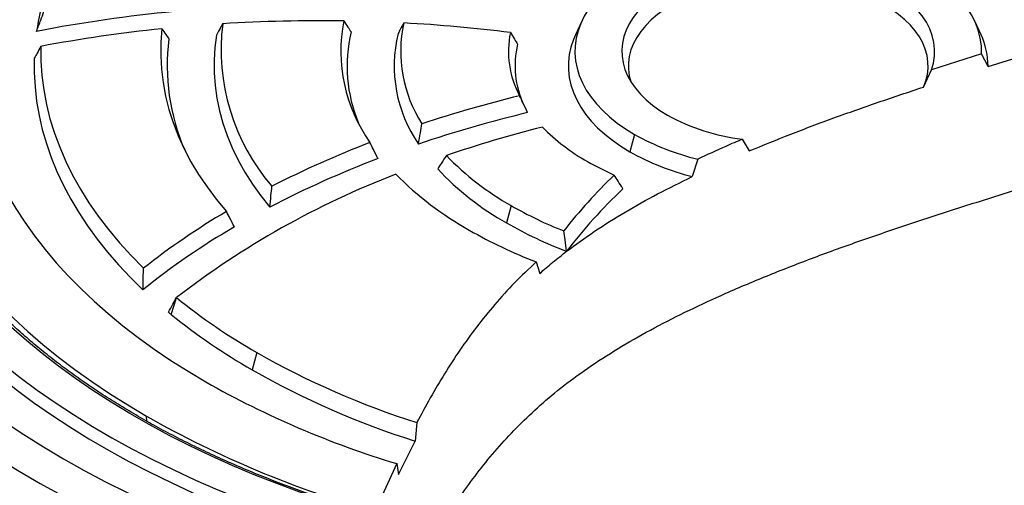
# Model space of a CAD drawing. Units: millimetres. Extents: x 200 to 8200, y 200 to 5740.
# Drawn here: x 6836 to 7110, y 4297 to 4426 of the extents above; entities that cross this region are included whole.
import ezdxf

# ---------------------------------------------------------------- set-up
doc = ezdxf.new("R2010")
doc.units = ezdxf.units.MM
doc.header["$LTSCALE"] = 20
doc.linetypes.add('SLD-Solid', pattern=[0])

msp = doc.modelspace()

# ---------------------------------------------------------------- linework, layer by layer
at = {"color": 7, "linetype": 'SLD-Solid', "lineweight": 25}
for p, q in [((6992.38, 4425.63), (6990.62, 4421.81)), ((7103.36, 4421.81), (7101.6, 4425.63)), ((7105.33, 4413.05), (7119.78, 4417.53)), ((7103.49, 4416.55), (7089.56, 4412.09)), ((7105.33, 4413.05), (7103.49, 4416.55)), ((7087.41, 4407.31), (7089.56, 4412.09)), ((7007.03, 4394.16), (7005.74, 4389.34)), ((7036.98, 4392.8), (7038.94, 4389.55)), ((7024.64, 4387.27), (7023.07, 4382.44)), ((6972.75, 4374.37), (6971.46, 4369.54)), ((6979.72, 4358.72), (6980.7, 4355.52)), ((6902.04, 4333.55), (6900.75, 4328.72)), ((6946.57, 4314.06), (6946.04, 4308.95)), ((6941.44, 4299.63), (6946.04, 4308.95)), ((6940.94, 4302.68), (6934.84, 4289.32)), ((6940.94, 4302.68), (6941.44, 4299.63))]:
    msp.add_line(p, q, dxfattribs=at)
at = {"color": 8, "linetype": 'SLD-Solid', "lineweight": 25}
msp.add_line((6871.46, 4314.47), (6871.39, 4315.86), dxfattribs=at)
at = {"color": 7, "linetype": 'SLD-Solid', "lineweight": 25, "flags": 128}
for points in [[(7222.59, 4518.6), (7217.21, 4521.62), (7211.67, 4524.54), (7205.98, 4527.36), (7200.14, 4530.08), (7194.17, 4532.7), (7188.06, 4535.21), (7181.82, 4537.62), (7175.46, 4539.92), (7168.99, 4542.1), (7162.4, 4544.17), (7155.7, 4546.12), (7148.91, 4547.96), (7142.03, 4549.68), (7135.05, 4551.28), (7128, 4552.75), (7120.87, 4554.1), (7113.68, 4555.33), (7106.42, 4556.43), (7099.11, 4557.4), (7091.76, 4558.24), (7084.36, 4558.96), (7076.93, 4559.55), (7069.47, 4560), (7061.99, 4560.33), (7054.49, 4560.53), (7046.99, 4560.59), (7039.49, 4560.53), (7032, 4560.33), (7024.52, 4560), (7017.06, 4559.55), (7009.63, 4558.96), (7002.23, 4558.24), (6994.87, 4557.4), (6987.56, 4556.43), (6980.31, 4555.33), (6973.11, 4554.1), (6965.99, 4552.75), (6958.93, 4551.28), (6951.96, 4549.68), (6945.07, 4547.96), (6938.28, 4546.12), (6931.59, 4544.17), (6925, 4542.1), (6918.52, 4539.92), (6912.16, 4537.62), (6905.92, 4535.21), (6899.81, 4532.7), (6893.84, 4530.08), (6888.01, 4527.36), (6882.32, 4524.54), (6876.78, 4521.62), (6871.39, 4518.6), (6866.17, 4515.49), (6861.11, 4512.3), (6856.22, 4509.01), (6851.51, 4505.64), (6846.97, 4502.2), (6842.62, 4498.67), (6838.45, 4495.07), (6834.47, 4491.4), (6830.69, 4487.66), (6827.1, 4483.85), (6823.72, 4479.99), (6820.54, 4476.07), (6817.56, 4472.09), (6814.8, 4468.07), (6812.24, 4464), (6809.9, 4459.88), (6807.78, 4455.73), (6805.88, 4451.54), (6804.19, 4447.32), (6802.73, 4443.07), (6801.49, 4438.8), (6800.47, 4434.51), (6799.68, 4430.21), (6799.11, 4425.89), (6798.77, 4421.56), (6798.66, 4417.23), (6798.77, 4412.9), (6799.11, 4408.58), (6799.68, 4404.26), (6800.47, 4399.95), (6801.49, 4395.66), (6802.73, 4391.39), (6804.19, 4387.14), (6805.88, 4382.92), (6807.78, 4378.74), (6809.9, 4374.58), (6812.24, 4370.47), (6814.8, 4366.4), (6817.56, 4362.37), (6820.54, 4358.4), (6823.72, 4354.47), (6827.1, 4350.61), (6830.69, 4346.81), (6834.47, 4343.07), (6838.45, 4339.39), (6842.62, 4335.79), (6846.97, 4332.27), (6851.51, 4328.82), (6856.22, 4325.45), (6861.11, 4322.17), (6866.17, 4318.97), (6871.39, 4315.86)], [(6848.41, 4533.23), (6842.83, 4529.91), (6837.4, 4526.5), (6832.15, 4523), (6827.08, 4519.42), (6822.18, 4515.75), (6817.47, 4512.01), (6812.94, 4508.19), (6808.61, 4504.3), (6804.47, 4500.33), (6800.52, 4496.3), (6796.78, 4492.21), (6793.24, 4488.05), (6789.91, 4483.84), (6786.79, 4479.58), (6783.88, 4475.27), (6781.18, 4470.91), (6778.7, 4466.51), (6776.44, 4462.07), (6774.41, 4457.59), (6772.59, 4453.08), (6770.99, 4448.55), (6769.63, 4443.99), (6768.48, 4439.4), (6767.57, 4434.81), (6766.88, 4430.19), (6766.42, 4425.57), (6766.19, 4420.95), (6766.19, 4416.32), (6766.41, 4411.69), (6766.87, 4407.07), (6767.55, 4402.46), (6768.47, 4397.86), (6769.6, 4393.28), (6770.97, 4388.72), (6772.56, 4384.18), (6774.37, 4379.67), (6776.41, 4375.19), (6778.66, 4370.75), (6781.14, 4366.35), (6783.83, 4361.99), (6786.74, 4357.68), (6789.86, 4353.41), (6793.18, 4349.2), (6796.72, 4345.05), (6800.46, 4340.95), (6804.4, 4336.92), (6808.54, 4332.96), (6812.87, 4329.06), (6817.39, 4325.24), (6822.1, 4321.49), (6826.99, 4317.83), (6832.07, 4314.24), (6837.31, 4310.74), (6842.73, 4307.33), (6848.32, 4304.01), (6854.07, 4300.78), (6859.97, 4297.65), (6866.03, 4294.62), (6872.23, 4291.69), (6878.58, 4288.86), (6885.06, 4286.14), (6891.68, 4283.52), (6898.42, 4281.02), (6905.28, 4278.62), (6912.26, 4276.35), (6919.35, 4274.18), (6926.55, 4272.14)], [(6860.2, 4526.43), (6854.82, 4523.23), (6849.6, 4519.94), (6844.55, 4516.56), (6839.67, 4513.1), (6834.98, 4509.56), (6830.46, 4505.95), (6826.13, 4502.25), (6821.98, 4498.49), (6818.03, 4494.66), (6814.28, 4490.76), (6810.72, 4486.8), (6807.37, 4482.79), (6804.22, 4478.71), (6801.28, 4474.59), (6798.55, 4470.42), (6796.03, 4466.2), (6793.73, 4461.95), (6791.64, 4457.65), (6789.77, 4453.32), (6788.12, 4448.97), (6786.69, 4444.59), (6785.49, 4440.18), (6784.5, 4435.76), (6783.75, 4431.32), (6783.22, 4426.87), (6782.91, 4422.41), (6782.83, 4417.95), (6782.97, 4413.5), (6783.34, 4409.04), (6783.94, 4404.6), (6784.76, 4400.16), (6785.81, 4395.74), (6787.08, 4391.34), (6788.57, 4386.97), (6790.28, 4382.62), (6792.21, 4378.3), (6794.36, 4374.02), (6796.73, 4369.77), (6799.31, 4365.57), (6802.1, 4361.41), (6805.1, 4357.3), (6808.31, 4353.25), (6811.72, 4349.24), (6815.33, 4345.3), (6819.14, 4341.42), (6823.15, 4337.61), (6827.35, 4333.87), (6831.73, 4330.2), (6836.3, 4326.6), (6841.05, 4323.08), (6845.98, 4319.65), (6851.07, 4316.3), (6856.34, 4313.03), (6861.77, 4309.86), (6867.35, 4306.78), (6873.09, 4303.8), (6878.98, 4300.91), (6885.02, 4298.12), (6891.19, 4295.44), (6897.49, 4292.86), (6903.92, 4290.39), (6910.48, 4288.03), (6917.15, 4285.79), (6923.93, 4283.65), (6930.82, 4281.63)], [(6933.81, 4288.36), (6927.09, 4290.38), (6920.48, 4292.52), (6913.98, 4294.77), (6907.6, 4297.13), (6901.35, 4299.6), (6895.23, 4302.18), (6889.25, 4304.86), (6883.4, 4307.64), (6877.71, 4310.53), (6872.17, 4313.51), (6866.78, 4316.59), (6861.56, 4319.75), (6856.5, 4323.01), (6851.62, 4326.35), (6846.91, 4329.78), (6842.39, 4333.29), (6838.04, 4336.87), (6833.89, 4340.53), (6829.93, 4344.26), (6826.16, 4348.05), (6822.59, 4351.91), (6819.22, 4355.83), (6816.06, 4359.8), (6813.11, 4363.83), (6810.37, 4367.91), (6807.84, 4372.03), (6805.53, 4376.19), (6803.43, 4380.4), (6801.56, 4384.63), (6799.9, 4388.9), (6798.47, 4393.2), (6797.26, 4397.51), (6796.28, 4401.85), (6795.52, 4406.2), (6794.99, 4410.57), (6794.68, 4414.94), (6794.61, 4419.31), (6794.76, 4423.68), (6795.14, 4428.05), (6795.74, 4432.41), (6796.57, 4436.76), (6797.63, 4441.09), (6798.91, 4445.4), (6800.42, 4449.68), (6802.15, 4453.94), (6804.09, 4458.17), (6806.26, 4462.36), (6808.65, 4466.51), (6811.24, 4470.62), (6814.06, 4474.68), (6817.08, 4478.69), (6820.3, 4482.65), (6823.74, 4486.55), (6827.37, 4490.38), (6831.2, 4494.16), (6835.23, 4497.86), (6839.44, 4501.5), (6843.85, 4505.05), (6848.44, 4508.54), (6853.2, 4511.94), (6858.14, 4515.25), (6863.25, 4518.48), (6868.53, 4521.62)], [(6796.13, 4466.44), (6794.53, 4463.72), (6792.21, 4459.43), (6790.11, 4455.11), (6788.23, 4450.75), (6786.58, 4446.37), (6785.14, 4441.96), (6783.93, 4437.52), (6782.95, 4433.07), (6782.19, 4428.6), (6781.66, 4424.13), (6781.35, 4419.64), (6781.27, 4415.15), (6781.42, 4410.66), (6781.8, 4406.18), (6782.41, 4401.71), (6783.24, 4397.24), (6784.3, 4392.8), (6785.58, 4388.37), (6787.08, 4383.97), (6788.81, 4379.59), (6790.76, 4375.24), (6792.93, 4370.93), (6795.32, 4366.66), (6797.92, 4362.43), (6800.73, 4358.25), (6803.76, 4354.11), (6806.99, 4350.03), (6810.43, 4346.01), (6814.07, 4342.04), (6817.92, 4338.14), (6821.95, 4334.3), (6826.18, 4330.54), (6830.6, 4326.84), (6835.21, 4323.23), (6839.99, 4319.69), (6844.96, 4316.23), (6850.09, 4312.86), (6855.4, 4309.58), (6860.87, 4306.39), (6866.5, 4303.29), (6872.28, 4300.29), (6878.21, 4297.39), (6884.29, 4294.59), (6890.51, 4291.9), (6896.86, 4289.31), (6903.33, 4286.82), (6909.94, 4284.45), (6916.66, 4282.19), (6923.49, 4280.05), (6930.42, 4278.02)], [(6831.36, 4454.33), (6829.44, 4450.37), (6827.73, 4446.39), (6826.25, 4442.37), (6824.98, 4438.33), (6823.94, 4434.27), (6823.11, 4430.19), (6822.52, 4426.1), (6822.14, 4421.99), (6822, 4417.89), (6822.07, 4413.78), (6822.37, 4409.68), (6822.9, 4405.58), (6823.65, 4401.5), (6824.62, 4397.43), (6825.82, 4393.38), (6827.23, 4389.36), (6828.87, 4385.36), (6830.72, 4381.4), (6832.79, 4377.47), (6835.08, 4373.58), (6837.58, 4369.73), (6840.28, 4365.94), (6843.19, 4362.19), (6846.31, 4358.5), (6849.63, 4354.86), (6853.14, 4351.29), (6856.85, 4347.79), (6860.75, 4344.35), (6864.83, 4340.99), (6869.1, 4337.7), (6873.54, 4334.5), (6878.16, 4331.37), (6882.94, 4328.34), (6887.89, 4325.39)], [(7086.95, 4440.3), (7084.31, 4441.73), (7081.52, 4443.06), (7078.58, 4444.29), (7075.51, 4445.4), (7072.33, 4446.39), (7069.04, 4447.27), (7065.66, 4448.03), (7062.2, 4448.65), (7058.68, 4449.15), (7055.12, 4449.52), (7051.52, 4449.75), (7047.9, 4449.85), (7044.28, 4449.82), (7040.67, 4449.65), (7037.08, 4449.35), (7033.54, 4448.92), (7030.05, 4448.36), (7026.63, 4447.66), (7023.29, 4446.85), (7020.05, 4445.91), (7016.93, 4444.86), (7013.92, 4443.69), (7011.05, 4442.41), (7008.33, 4441.03), (7005.77, 4439.55), (7003.38, 4437.98), (7001.17, 4436.32), (6999.14, 4434.59), (6997.31, 4432.78), (6995.69, 4430.91), (6994.28, 4428.99), (6993.08, 4427.01), (6992.1, 4425), (6991.36, 4422.95), (6990.83, 4420.88), (6990.54, 4418.8), (6990.49, 4416.71), (6990.66, 4414.62), (6991.07, 4412.54), (6991.7, 4410.48), (6992.56, 4408.45), (6993.65, 4406.46), (6994.96, 4404.51), (6996.48, 4402.61), (6998.2, 4400.77), (7000.13, 4399), (7002.25, 4397.3), (7004.55, 4395.69), (7007.03, 4394.16)], [(7077.74, 4434.98), (7075.42, 4436.23), (7072.94, 4437.38), (7070.32, 4438.42), (7067.58, 4439.34), (7064.73, 4440.15), (7061.78, 4440.84), (7058.76, 4441.4), (7055.67, 4441.83), (7052.54, 4442.13), (7049.37, 4442.3), (7046.2, 4442.33), (7043.03, 4442.23), (7039.88, 4442), (7036.76, 4441.63), (7033.71, 4441.14), (7030.72, 4440.51), (7027.82, 4439.76), (7025.02, 4438.9), (7022.34, 4437.91), (7019.79, 4436.82), (7017.39, 4435.62), (7015.14, 4434.32), (7013.06, 4432.94), (7011.17, 4431.46), (7009.47, 4429.92), (7007.96, 4428.3), (7006.67, 4426.63), (7005.59, 4424.9), (7004.73, 4423.14), (7004.09, 4421.34), (7003.69, 4419.52), (7003.51, 4417.69), (7003.57, 4415.86), (7003.86, 4414.03), (7004.38, 4412.22), (7005.13, 4410.44), (7006.1, 4408.69), (7007.29, 4406.99), (7008.69, 4405.35), (7010.29, 4403.76), (7012.09, 4402.25), (7014.08, 4400.82), (7016.24, 4399.48)], [(6755.69, 4440.81), (6754.72, 4436.07), (6753.99, 4431.31), (6753.48, 4426.55), (6753.21, 4421.77), (6753.17, 4417), (6753.37, 4412.22), (6753.79, 4407.46), (6754.45, 4402.7), (6755.34, 4397.95), (6756.47, 4393.22), (6757.82, 4388.5), (6759.4, 4383.82), (6761.21, 4379.16), (6763.25, 4374.53), (6765.51, 4369.93), (6767.99, 4365.38), (6770.7, 4360.87), (6773.62, 4356.4), (6776.76, 4351.98), (6780.12, 4347.62), (6783.69, 4343.31), (6787.46, 4339.06), (6791.44, 4334.87), (6795.63, 4330.75), (6800.01, 4326.7), (6804.59, 4322.72), (6809.36, 4318.82), (6814.32, 4315), (6819.46, 4311.26), (6824.79, 4307.61), (6830.29, 4304.04), (6835.96, 4300.56), (6841.8, 4297.18), (6847.8, 4293.89), (6853.96, 4290.7), (6860.27, 4287.62), (6866.73, 4284.64), (6873.34, 4281.76), (6880.08, 4278.99), (6886.95, 4276.33), (6893.95, 4273.79), (6901.08, 4271.36), (6908.31, 4269.05), (6915.66, 4266.85), (6923.11, 4264.78)], [(7103.49, 4416.55), (7103.45, 4418.75), (7103.14, 4420.93), (7102.59, 4423.1), (7101.78, 4425.24), (7100.72, 4427.34), (7099.43, 4429.4), (7097.89, 4431.41), (7096.13, 4433.35), (7094.14, 4435.22), (7091.95, 4437), (7089.55, 4438.7), (7086.95, 4440.3)], [(7076.46, 4430.16), (7074.17, 4431.38), (7071.74, 4432.5), (7069.16, 4433.52), (7066.46, 4434.42), (7063.65, 4435.2), (7060.75, 4435.85), (7057.78, 4436.38), (7054.74, 4436.78), (7051.66, 4437.05), (7048.55, 4437.19), (7045.43, 4437.19), (7042.33, 4437.05), (7039.25, 4436.78), (7036.21, 4436.38), (7033.23, 4435.85), (7030.33, 4435.2), (7027.52, 4434.42), (7024.82, 4433.52), (7022.25, 4432.5), (7019.81, 4431.38), (7017.53, 4430.16), (7015.41, 4428.84), (7013.47, 4427.43), (7011.71, 4425.95), (7010.15, 4424.39), (7008.8, 4422.77), (7007.66, 4421.09), (7006.75, 4419.37), (7006.05, 4417.62), (7005.59, 4415.84), (7005.36, 4414.05), (7005.36, 4412.25), (7005.59, 4410.46), (7005.99, 4408.87)], [(7089.56, 4412.09), (7090.11, 4413.98), (7090.42, 4415.89), (7090.47, 4417.8), (7090.27, 4419.71), (7089.81, 4421.61), (7089.11, 4423.48), (7088.16, 4425.31), (7086.98, 4427.1), (7085.56, 4428.83), (7083.92, 4430.49), (7082.06, 4432.08), (7080, 4433.58), (7077.74, 4434.98)], [(7087.41, 4407.31), (7088.05, 4409.04), (7088.46, 4410.8), (7088.65, 4412.56), (7088.61, 4414.33), (7088.35, 4416.1), (7087.86, 4417.84), (7087.15, 4419.57), (7086.22, 4421.25), (7085.08, 4422.9), (7083.74, 4424.49), (7082.19, 4426.02), (7080.46, 4427.48), (7078.54, 4428.86), (7076.46, 4430.16)], [(6875.67, 4423.49), (6875.38, 4419.75), (6875.34, 4416.01), (6875.54, 4412.27), (6875.99, 4408.53), (6876.68, 4404.81), (6877.61, 4401.11), (6878.79, 4397.43), (6880.21, 4393.77), (6881.86, 4390.15), (6883.75, 4386.57), (6885.87, 4383.03), (6888.22, 4379.54), (6890.8, 4376.11), (6893.61, 4372.73)], [(6890.88, 4421.76), (6890.42, 4418.25), (6890.2, 4414.74), (6890.21, 4411.23), (6890.46, 4407.72), (6890.94, 4404.21), (6891.66, 4400.72), (6892.61, 4397.25), (6893.79, 4393.81), (6895.21, 4390.39), (6896.86, 4387), (6898.73, 4383.66), (6900.82, 4380.36), (6903.13, 4377.11), (6905.67, 4373.91)], [(6990.62, 4421.81), (6990.06, 4420.5), (6989.38, 4418.42), (6988.92, 4416.32), (6988.69, 4414.21), (6988.69, 4412.09), (6988.92, 4409.98), (6989.38, 4407.88), (6990.06, 4405.8), (6990.98, 4403.75), (6992.11, 4401.74), (6993.46, 4399.78), (6995.02, 4397.86), (6996.78, 4396.01), (6998.75, 4394.22), (7000.9, 4392.51), (7003.24, 4390.88), (7005.74, 4389.34)], [(6842.01, 4418.62), (6842.04, 4414.58), (6842.32, 4410.55), (6842.83, 4406.52), (6843.59, 4402.5), (6844.57, 4398.51), (6845.8, 4394.53), (6847.26, 4390.58), (6848.95, 4386.66), (6850.87, 4382.78), (6853.02, 4378.94), (6855.4, 4375.14), (6857.99, 4371.39), (6860.81, 4367.7), (6863.85, 4364.06), (6867.1, 4360.48), (6870.56, 4356.97)], [(6840.21, 4415.3), (6840.2, 4411.33), (6840.42, 4407.36), (6840.86, 4403.39), (6841.54, 4399.44), (6842.44, 4395.5), (6843.57, 4391.58), (6844.93, 4387.69), (6846.51, 4383.82), (6848.31, 4379.99), (6850.33, 4376.19), (6852.57, 4372.43), (6855.02, 4368.72), (6857.69, 4365.06), (6860.57, 4361.45), (6863.65, 4357.9), (6866.93, 4354.41), (6870.42, 4350.98)], [(6878.26, 4344.11), (6879.09, 4346.73), (6879.74, 4348.8)]]:
    msp.add_lwpolyline(points, dxfattribs=at)
at = {"color": 7, "linetype": 'SLD-Solid', "lineweight": 25}
for centre, radius, start, end in [((6915.61, 4411.97), 75.54, 155.0158, 171.7768), ((6917.54, 4025.58), 404.53, 95.4411, 100.9289), ((6919.53, 3993.77), 431.96, 89.1138, 93.5793), ((6969.39, 4417.34), 43.98, 169.0647, 215.3331), ((6917.17, 4018.33), 407.28, 95.8488, 100.6351), ((6950.36, 4417.77), 58.23, 172.9721, 220.7901), ((6979.3, 4417.24), 37.26, 167.8111, 212.7417), ((6920.11, 4003.05), 422.67, 82.8746, 86.9118), ((6935.86, 4413.19), 58.7, 172.6773, 203.4633), ((6968.16, 4413.12), 41.01, 166.6123, 202.7644), ((6978.5, 4413.16), 38.25, 166.4012, 214.5558), ((6998.13, 4417.22), 26.12, 168.4422, 208.2033), ((7084.47, 4412.98), 20.86, 0.1879, 25.066), ((6999.13, 4413.13), 25.3, 166.1579, 205.4109), ((7057.97, 4064.91), 349.92, 103.6975, 108.3236), ((7058, 4062.73), 346.97, 103.4428, 108.6584), ((7043.88, 4449.77), 57.39, 241.2073, 263.087), ((7066.31, 4061.21), 345.57, 104.2162, 108.8338), ((7021.76, 4435.92), 56.6, 224.5808, 240.5842), ((7040.51, 4453.71), 68.31, 240.66, 256.572), ((7034.46, 4129.58), 281.08, 111.0467, 117.1328), ((7034.47, 4127.25), 278.27, 110.7803, 117.5727), ((7011.31, 4442.89), 78.62, 223.9981, 240.6276), ((7040.04, 4450.23), 69.89, 240.614, 255.9483), ((7010.06, 4438.35), 78.89, 222.967, 240.7079), ((7032.73, 4454.04), 77.77, 240.1007, 246.2606), ((7027.22, 4157.99), 241.16, 111.0326, 127.7019), ((7007.76, 4450.19), 94.89, 225.0088, 240.5532), ((7099.65, 4279.9), 142.29, 133.657, 142.0881), ((7100.34, 4276.22), 141.01, 133.1906, 142.7005), ((7028.73, 4472.04), 112.58, 240.1806, 248.4551), ((6998.43, 4194.68), 206.61, 120.4857, 128.2343), ((6998.46, 4192.01), 204.12, 120.1879, 128.8493), ((7029.12, 4470.3), 116.08, 240.2194, 249.3463), ((7028.21, 4484.74), 135.03, 240.2018, 248.9524), ((6986.18, 4480.5), 169.33, 231.0542, 240.2023), ((6973.3, 4461.9), 151.36, 230.7345, 231.103), ((6985.65, 4476.98), 170.84, 231.0553, 240.2022), ((7017.23, 4536.13), 233.04, 240.3768, 252.3512), ((7017.08, 4533.36), 235.39, 240.3816, 252.4328), ((7015.97, 4551.25), 259.65, 240.4435, 253.2036), ((7014.12, 4567.98), 289.71, 240.4863, 254.1199)]:
    msp.add_arc(centre, radius, start, end, dxfattribs=at)
for points, knots in [([(6840.85, 4422.77), (6841.23, 4423.81), (6841.91, 4425.68), (6842.6, 4427.53), (6842.9, 4428.35)], [0, 0, 0, 0, 0.56, 1, 1, 1, 1]), ([(6926.21, 4425.68), (6926.59, 4425.11), (6927.28, 4424.09), (6927.97, 4423.06), (6928.27, 4422.61)], [0, 0, 0, 0, 0.56, 1, 1, 1, 1]), ([(6875.67, 4423.49), (6876.04, 4422.97), (6876.69, 4422.03), (6877.36, 4421.09), (6877.65, 4420.68)], [0, 0, 0, 0, 0.5599999, 1, 1, 1, 1]), ([(6892.56, 4424.89), (6892.25, 4424.31), (6891.69, 4423.26), (6891.13, 4422.22), (6890.88, 4421.76)], [0, 0, 0, 0, 0.56, 1, 1, 1, 1]), ([(6942.88, 4425.1), (6942.59, 4424.55), (6942.06, 4423.57), (6941.55, 4422.59), (6941.32, 4422.16)], [0, 0, 0, 0, 0.56, 1, 1, 1, 1]), ([(6972.54, 4422.45), (6972.92, 4421.84), (6973.59, 4420.76), (6974.27, 4419.67), (6974.56, 4419.19)], [0, 0, 0, 0, 0.56, 1, 1, 1, 1]), ([(6842.01, 4418.62), (6841.67, 4418), (6841.07, 4416.89), (6840.47, 4415.79), (6840.21, 4415.3)], [0, 0, 0, 0, 0.56, 1, 1, 1, 1]), ([(6951.7, 4282.56), (6952.99, 4284.73), (6955.56, 4289.02), (6959.81, 4295.35), (6964.39, 4301.52), (6969.38, 4307.51), (6974.81, 4313.32), (6980.75, 4318.93), (6987.44, 4324.5), (6995.02, 4329.98), (7003.5, 4335.36), (7012.6, 4340.48), (7022.27, 4345.38), (7032.88, 4350.27), (7044.47, 4355.15), (7057, 4360.01), (7069.96, 4364.7), (7083.29, 4369.24), (7096.89, 4373.66), (7110.71, 4378), (7124.66, 4382.28), (7138.89, 4386.61), (7153.32, 4391.01), (7167.87, 4395.52), (7182.24, 4400.1), (7196.32, 4404.8), (7210.07, 4409.62), (7218.93, 4413.03), (7223.34, 4414.72)], [0, 0, 0, 0, 0.0324347, 0.0645171, 0.0962642, 0.1277109, 0.1589119, 0.1899452, 0.2209136, 0.2550523, 0.2894134, 0.3241059, 0.3592045, 0.394754, 0.4354121, 0.4766579, 0.5184529, 0.560734, 0.6034192, 0.6464124, 0.6896071, 0.7328907, 0.7782047, 0.8233576, 0.8682225, 0.9126825, 0.9566355, 1, 1, 1, 1]), ([(7038.94, 4389.55), (7042.77, 4391.12), (7050.48, 4394.29), (7062.48, 4398.76), (7074.8, 4403.12), (7083.19, 4405.91), (7087.41, 4407.31)], [0, 0, 0, 0, 0.245457, 0.494139, 0.745779, 1, 1, 1, 1]), ([(6977.34, 4400.19), (6976.92, 4401.07), (6976.17, 4402.63), (6975.44, 4404.19), (6975.11, 4404.88)], [0, 0, 0, 0, 0.56, 1, 1, 1, 1]), ([(6934.08, 4288.66), (6933.88, 4288.72), (6931.55, 4289.39), (6927.16, 4290.73), (6920.95, 4292.73), (6914.85, 4294.84), (6908.85, 4297.05), (6902.97, 4299.36), (6897.2, 4301.76), (6891.55, 4304.25), (6886.03, 4306.83), (6880.64, 4309.5), (6875.38, 4312.26), (6870.26, 4315.1), (6865.29, 4318.03), (6860.46, 4321.03), (6855.78, 4324.11), (6851.26, 4327.27), (6846.89, 4330.49), (6842.69, 4333.79), (6838.65, 4337.15), (6834.78, 4340.58), (6831.08, 4344.06), (6827.55, 4347.61), (6824.2, 4351.21), (6821.03, 4354.86), (6818.04, 4358.56), (6815.23, 4362.31), (6812.62, 4366.1), (6810.18, 4369.93), (6807.94, 4373.8), (6805.89, 4377.71), (6804.04, 4381.64), (6802.38, 4385.61), (6800.91, 4389.6), (6799.66, 4393.61), (6798.85, 4396.49), (6798.52, 4398.03), (6798.48, 4398.23)], [0, 0, 0, 0, 0.002752, 0.031943, 0.061134, 0.090323, 0.119511, 0.148697, 0.177881, 0.207064, 0.236246, 0.265426, 0.294604, 0.323782, 0.352958, 0.382133, 0.411308, 0.440483, 0.469658, 0.498833, 0.52801, 0.557188, 0.586369, 0.615553, 0.644742, 0.673936, 0.703138, 0.732347, 0.761565, 0.790795, 0.820037, 0.849292, 0.878562, 0.907848, 0.93715, 0.966469, 0.995804, 1, 1, 1, 1]), ([(6946.99, 4391.47), (6947.17, 4392.52), (6947.49, 4394.39), (6947.82, 4396.26), (6947.96, 4397.09)], [0, 0, 0, 0, 0.56, 1, 1, 1, 1]), ([(7036.98, 4392.8), (7035.46, 4392.15), (7031.29, 4390.35), (7027.23, 4388.47), (7024.64, 4387.27)], [0, 0, 0, 0, 0.362523, 1, 1, 1, 1]), ([(6935.74, 4387.42), (6935.33, 4388.25), (6934.58, 4389.75), (6933.84, 4391.25), (6933.51, 4391.9)], [0, 0, 0, 0, 0.56, 1, 1, 1, 1]), ([(6954.75, 4388.27), (6954.3, 4387.58), (6953.49, 4386.35), (6952.68, 4385.12), (6952.33, 4384.58)], [0, 0, 0, 0, 0.56, 1, 1, 1, 1]), ([(6988.17, 4361.68), (6990.73, 4363.55), (6995.85, 4367.31), (7004.37, 4372.6), (7013.41, 4377.68), (7019.84, 4380.84), (7023.07, 4382.44)], [0, 0, 0, 0, 0.246781, 0.49525, 0.746152, 1, 1, 1, 1]), ([(7003.83, 4379.03), (7003.38, 4379.74), (7002.57, 4381.01), (7001.77, 4382.29), (7001.42, 4382.85)], [0, 0, 0, 0, 0.56, 1, 1, 1, 1]), ([(6905.67, 4373.91), (6905.78, 4375), (6905.97, 4376.94), (6906.18, 4378.87), (6906.27, 4379.72)], [0, 0, 0, 0, 0.56, 1, 1, 1, 1]), ([(6895.82, 4368.45), (6895.41, 4369.25), (6894.67, 4370.68), (6893.93, 4372.11), (6893.61, 4372.73)], [0, 0, 0, 0, 0.56, 1, 1, 1, 1]), ([(6988.17, 4361.68), (6988.02, 4362.73), (6987.76, 4364.61), (6987.5, 4366.5), (6987.39, 4367.33)], [0, 0, 0, 0, 0.56, 1, 1, 1, 1]), ([(6980.7, 4355.52), (6981.9, 4356.56), (6984.3, 4358.65), (6986.88, 4360.67), (6988.17, 4361.68)], [0, 0, 0, 0, 0.499991, 1, 1, 1, 1]), ([(6979.72, 4358.72), (6977.67, 4356.79), (6973.57, 4352.92), (6968.1, 4346.87), (6963.06, 4340.63), (6958.44, 4334.21), (6954.18, 4327.63), (6950.21, 4320.9), (6947.79, 4316.35), (6946.57, 4314.06)], [0, 0, 0, 0, 0.139053, 0.278968, 0.42009, 0.562655, 0.706802, 0.852587, 1, 1, 1, 1]), ([(6870.42, 4350.98), (6870.44, 4352.1), (6870.48, 4354.1), (6870.53, 4356.1), (6870.56, 4356.97)], [0, 0, 0, 0, 0.5599998, 1, 1, 1, 1]), ([(6877.51, 4344.72), (6877.92, 4345.48), (6878.67, 4346.84), (6879.42, 4348.2), (6879.74, 4348.8)], [0, 0, 0, 0, 0.5599969, 1, 1, 1, 1])]:
    msp.add_open_spline(points, degree=3, knots=knots, dxfattribs=at)

doc.saveas('drawing.dxf')
